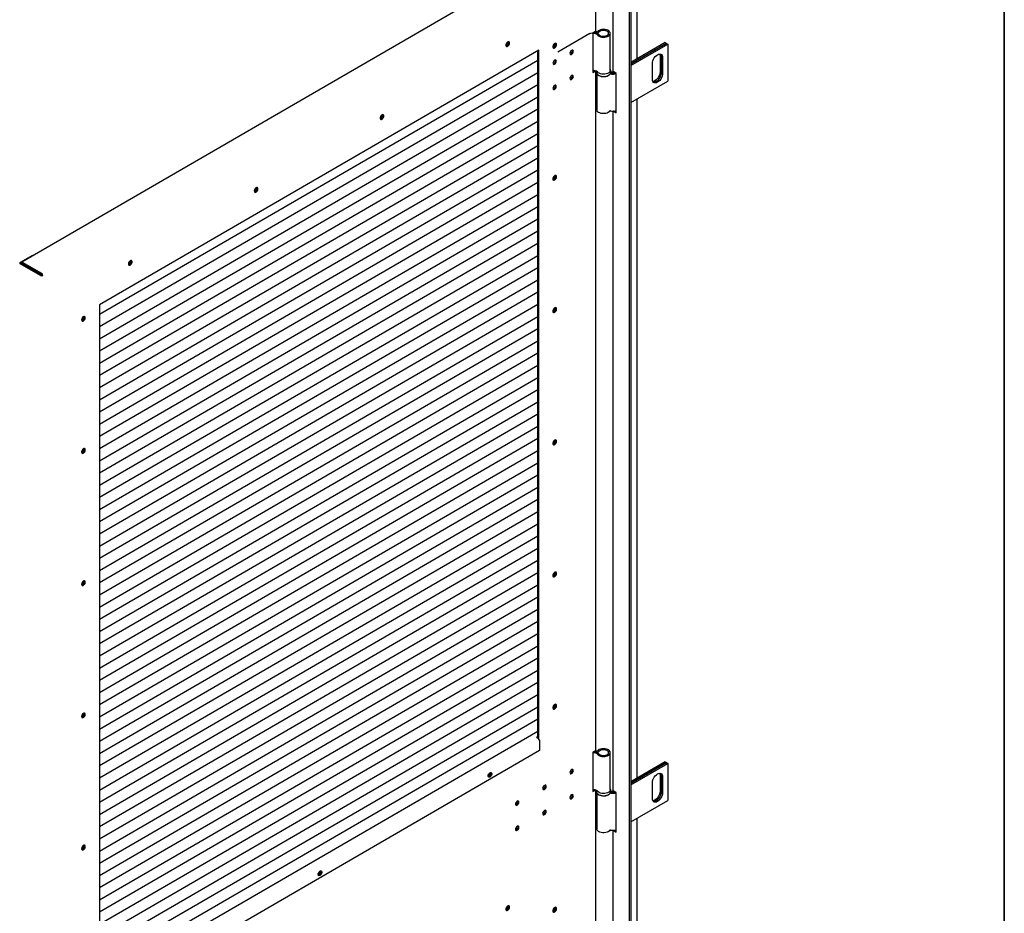
# Model space of a CAD drawing. Units: millimetres. Extents: x 9 to 412, y 8 to 290.
# Drawn here: x 371 to 412, y 70 to 107 of the extents above; entities that cross this region are included whole.
import ezdxf

# ---------------------------------------------------------------- set-up
doc = ezdxf.new("R2010")
doc.units = ezdxf.units.MM
doc.layers.add('CARTIGLIO', color=7, linetype='Continuous')

msp = doc.modelspace()

# ---------------------------------------------------------------- linework, layer by layer
at = {"color": 7, "linetype": 'Continuous', "lineweight": 25}
for p, q in [((395.2499, 120.5369), (395.2499, 104.8909)), ((395.9306, 120.1439), (395.9306, 39.5677)), ((395.9957, 120.1815), (395.9957, 39.6052)), ((396.2549, 105.3785), (396.2549, 118.8939)), ((393.6334, 110.218), (370.7067, 96.9364)), ((394.5451, 106.5414), (394.5451, 109.7097)), ((394.295, 106.4315), (392.9689, 105.6633)), ((394.5276, 106.5169), (394.4147, 106.4515)), ((394.4147, 106.4515), (394.4147, 104.8184)), ((395.1429, 104.9031), (395.1429, 106.4382)), ((397.424, 106.0534), (395.9957, 105.2288)), ((395.9957, 105.1701), (397.4749, 106.024)), ((397.4778, 106.0224), (395.9957, 105.1668)), ((395.9957, 105.108), (397.5287, 105.993)), ((397.424, 106.0534), (397.4749, 106.024)), ((397.4749, 106.024), (397.4749, 106.0208)), ((397.4778, 106.0224), (397.5287, 105.993)), ((397.5287, 105.993), (397.5287, 104.4579)), ((392.17, 105.7392), (373.9303, 95.1728)), ((392.136, 77.1962), (392.136, 105.7195)), ((392.17, 77.1693), (392.17, 105.7392)), ((392.7655, 105.8769), (392.7564, 105.8723)), ((397.2119, 105.49), (397.2119, 104.8368)), ((392.136, 105.311), (373.9303, 94.7643)), ((396.8923, 104.5315), (396.8923, 105.1847)), ((397.2628, 105.4606), (397.2628, 104.8074)), ((397.2656, 104.8058), (397.2656, 105.459)), ((397.3165, 105.4296), (397.3165, 104.7764)), ((392.136, 104.8047), (373.9303, 94.258)), ((394.4147, 104.8577), (394.4768, 104.8937)), ((394.4147, 104.8184), (394.5276, 104.8839)), ((394.5276, 104.8839), (394.5293, 104.8849)), ((394.5451, 76.6887), (394.5451, 104.8798)), ((394.5629, 104.8705), (394.5629, 104.8378)), ((394.5829, 104.7701), (394.5829, 103.27)), ((395.1629, 104.8705), (395.1628, 104.8667)), ((395.1629, 104.8378), (395.1629, 104.8705)), ((395.3932, 104.7766), (395.2886, 104.837)), ((395.3932, 103.1435), (395.3932, 104.7766)), ((392.136, 104.2985), (373.9303, 93.7518)), ((395.9957, 103.5729), (397.5287, 104.4579)), ((392.136, 103.7922), (373.9303, 93.2455)), ((396.2549, 75.5258), (396.2549, 103.7226)), ((392.136, 103.2859), (373.9303, 92.7393)), ((395.2499, 103.215), (395.2499, 75.0381)), ((395.2886, 103.2039), (395.3932, 103.1435)), ((395.373, 103.2303), (395.3932, 103.2186)), ((392.136, 102.7797), (373.9303, 92.233)), ((392.136, 102.2734), (373.9303, 91.7267)), ((392.136, 101.7672), (373.9303, 91.2205)), ((392.136, 101.2609), (373.9303, 90.7142)), ((392.136, 100.7547), (373.9303, 90.208)), ((392.136, 100.2484), (373.9303, 89.7017)), ((392.7655, 100.3898), (392.7564, 100.3851)), ((392.136, 99.7422), (373.9303, 89.1955)), ((392.136, 99.2359), (373.9303, 88.6892)), ((392.136, 98.7296), (373.9303, 88.183)), ((392.136, 98.2234), (373.9303, 87.6767)), ((392.136, 97.7171), (373.9303, 87.1704)), ((371.1459, 97.2196), (370.6377, 96.9252)), ((370.6954, 96.9194), (370.6717, 96.9056)), ((371.5217, 96.4068), (370.6717, 96.8958)), ((370.6943, 96.8828), (370.6943, 96.9089)), ((371.5443, 96.4689), (370.7368, 96.9335)), ((371.5443, 96.4297), (370.7368, 96.8943)), ((371.1459, 97.2196), (371.1708, 97.2053)), ((392.136, 97.2109), (373.9303, 86.6642)), ((371.4878, 96.3872), (370.6378, 96.8762)), ((370.7283, 96.8633), (370.7283, 96.8894)), ((371.3025, 96.5688), (371.2715, 96.5508)), ((392.136, 96.7046), (373.9303, 86.1579)), ((371.5387, 96.4069), (371.5528, 96.415)), ((371.5868, 96.3955), (371.5528, 96.415)), ((371.5727, 96.3873), (371.5868, 96.3955)), ((392.136, 96.1984), (373.9303, 85.6517)), ((392.136, 95.6921), (373.9303, 85.1454)), ((392.136, 95.1859), (373.9303, 84.6392)), ((373.9303, 95.1728), (373.9303, 66.5612)), ((392.7655, 94.9026), (392.7564, 94.898)), ((392.136, 94.6796), (373.9303, 84.1329)), ((392.136, 94.1733), (373.9303, 83.6267)), ((392.136, 93.6671), (373.9303, 83.1204)), ((392.136, 93.1608), (373.9303, 82.6141)), ((392.136, 92.6546), (373.9303, 82.1079)), ((392.136, 92.1483), (373.9303, 81.6016)), ((392.136, 91.6421), (373.9303, 81.0954)), ((392.136, 91.1358), (373.9303, 80.5891)), ((392.136, 90.6296), (373.9303, 80.0829)), ((392.136, 90.1233), (373.9303, 79.5766)), ((392.136, 89.617), (373.9303, 79.0704)), ((392.7655, 89.4155), (392.7564, 89.4108)), ((392.136, 89.1108), (373.9303, 78.5641)), ((392.136, 88.6045), (373.9303, 78.0578)), ((392.136, 88.0983), (373.9303, 77.5516)), ((392.136, 87.592), (373.9303, 77.0453)), ((392.136, 87.0858), (373.9303, 76.5391)), ((392.136, 86.5795), (373.9303, 76.0328)), ((392.136, 86.0733), (373.9303, 75.5266)), ((392.136, 85.567), (373.9303, 75.0203)), ((392.136, 85.0608), (373.9303, 74.5141)), ((392.136, 84.5545), (373.9303, 74.0078)), ((392.136, 84.0482), (373.9303, 73.5016)), ((392.7655, 83.9283), (392.7564, 83.9236)), ((392.136, 83.542), (373.9303, 72.9953)), ((392.136, 83.0357), (373.9303, 72.489)), ((392.136, 82.5295), (373.9303, 71.9828)), ((392.136, 82.0232), (373.9303, 71.4765)), ((392.136, 81.517), (373.9303, 70.9703)), ((392.136, 81.0107), (373.9303, 70.464)), ((392.136, 80.5045), (373.9303, 69.9578)), ((392.136, 79.9982), (373.9303, 69.4515)), ((392.136, 79.4919), (373.9303, 68.9453)), ((392.136, 78.9857), (373.9303, 68.439)), ((392.136, 78.4794), (373.9303, 67.9327)), ((392.7655, 78.4411), (392.7564, 78.4365)), ((392.136, 77.9732), (373.9303, 67.4265)), ((392.136, 77.4669), (373.9303, 66.9202)), ((392.136, 77.255), (392.0851, 77.2255)), ((392.0851, 77.2255), (392.1446, 77.1913)), ((392.136, 77.206), (392.1275, 77.2011)), ((392.1984, 77.0983), (392.1984, 76.6704)), ((392.1984, 76.6704), (373.9869, 66.1204)), ((394.5276, 76.6642), (394.4147, 76.5988)), ((394.4147, 76.5988), (394.4147, 74.9657)), ((395.1429, 75.0502), (395.1429, 76.5853)), ((397.424, 76.2007), (395.9957, 75.3761)), ((395.9957, 75.3173), (397.4749, 76.1713)), ((397.4778, 76.1697), (395.9957, 75.3141)), ((395.9957, 75.2553), (397.5287, 76.1403)), ((397.424, 76.2007), (397.4749, 76.1713)), ((397.4749, 76.1713), (397.4749, 76.168)), ((397.4778, 76.1697), (397.5287, 76.1403)), ((397.5287, 76.1403), (397.5287, 74.6052)), ((397.2119, 75.6373), (397.2119, 74.9841)), ((396.8923, 74.6787), (396.8923, 75.332)), ((397.2628, 75.6079), (397.2628, 74.9547)), ((397.2656, 74.953), (397.2656, 75.6063)), ((397.3165, 75.5769), (397.3165, 74.9236)), ((394.4147, 75.005), (394.4766, 75.0408)), ((394.4147, 74.9657), (394.5276, 75.0311)), ((394.5276, 75.0311), (394.5292, 75.0321)), ((394.5451, 46.6728), (394.5451, 75.027)), ((394.5629, 75.0177), (394.5629, 74.9851)), ((394.5829, 74.9174), (394.5829, 73.4173)), ((395.1629, 75.0177), (395.1628, 75.014)), ((395.1629, 74.9851), (395.1629, 75.0177)), ((395.3932, 74.9238), (395.2886, 74.9842)), ((395.3932, 73.2907), (395.3932, 74.9238)), ((395.9957, 73.7202), (397.5287, 74.6052)), ((396.2549, 45.5098), (396.2549, 73.8699)), ((395.2499, 73.3623), (395.2499, 45.0221)), ((395.2886, 73.3512), (395.3932, 73.2907)), ((395.373, 73.3775), (395.3932, 73.3659)), ((392.7655, 70.0144), (392.7564, 70.0098))]:
    msp.add_line(p, q, dxfattribs=at)
at = {"color": 7, "linetype": 'Continuous', "lineweight": 25, "flags": 128}
for points in [[(394.295, 106.4315), (394.3394, 106.4516), (394.3908, 106.4649), (394.4462, 106.4707), (394.5024, 106.4685), (394.5561, 106.4587), (394.6041, 106.4416), (394.6435, 106.4184), (394.6721, 106.3903)], [(394.5823, 106.5), (394.5388, 106.5087), (394.5182, 106.5115)], [(394.6061, 106.3738), (394.6378, 106.3421), (394.681, 106.3153), (394.7335, 106.2949), (394.7926, 106.2817), (394.8553, 106.2766), (394.9185, 106.2798), (394.9787, 106.2911), (395.0331, 106.3099), (395.0787, 106.3352), (395.1133, 106.3659), (395.135, 106.4002), (395.1429, 106.4365), (395.1363, 106.4729), (395.1158, 106.5075), (395.0824, 106.5386), (395.0377, 106.5645), (394.984, 106.5839), (394.9242, 106.5959), (394.8612, 106.5998), (394.7983, 106.5955), (394.7387, 106.5831), (394.6854, 106.5632), (394.6413, 106.537), (394.6085, 106.5057)], [(394.6721, 106.3903), (394.7014, 106.3625), (394.7426, 106.3402), (394.7927, 106.3252), (394.8479, 106.3184), (394.9042, 106.3205), (394.9574, 106.3313), (395.0038, 106.3499), (395.0397, 106.375), (395.0626, 106.4047), (395.0709, 106.437), (395.0638, 106.4693), (395.0419, 106.4993), (395.0069, 106.5248), (394.9613, 106.544), (394.9084, 106.5554), (394.8522, 106.5581), (394.7967, 106.5521), (394.7462, 106.5376), (394.7042, 106.5158), (394.6739, 106.4884)], [(390.963, 106.0361), (390.9577, 106.0655), (390.9427, 106.0849), (390.9199, 106.0916), (390.8925, 106.0847), (390.8641, 106.0652), (390.8385, 106.0357), (390.8193, 106.0002), (390.809, 105.9634), (390.809, 105.9304), (390.8193, 105.9056), (390.8385, 105.8924), (390.8641, 105.8925), (390.8925, 105.9059), (390.9199, 105.9308), (390.9427, 105.9639), (390.9577, 106.0007), (390.963, 106.0361)], [(390.929, 106.0557), (390.9237, 106.0851), (390.9205, 106.0916)], [(392.9112, 105.9726), (392.9059, 106.002), (392.8909, 106.0214), (392.8681, 106.0281), (392.8407, 106.0212), (392.8123, 106.0017), (392.7867, 105.9722), (392.7675, 105.9367), (392.7572, 105.8999), (392.7572, 105.8669), (392.7675, 105.8421), (392.7867, 105.8288), (392.8123, 105.8289), (392.8407, 105.8423), (392.8681, 105.8673), (392.8909, 105.9003), (392.9059, 105.9371), (392.9112, 105.9726)], [(392.8772, 105.9922), (392.8719, 106.0216), (392.8687, 106.0281)], [(392.7995, 105.8574), (392.7715, 105.8472), (392.7644, 105.8467)], [(393.4674, 105.6088), (393.4729, 105.5801), (393.4885, 105.5621), (393.5118, 105.5576), (393.5394, 105.5672), (393.5669, 105.5895), (393.5903, 105.6211), (393.6059, 105.6572), (393.6114, 105.6922), (393.6059, 105.7209), (393.5903, 105.7389), (393.5669, 105.7434), (393.5394, 105.7338), (393.5118, 105.7115), (393.4885, 105.6799), (393.4729, 105.6438), (393.4674, 105.6088)], [(393.4744, 105.5771), (393.4778, 105.5773), (393.5054, 105.5869)], [(393.5774, 105.7118), (393.5719, 105.7405), (393.5703, 105.7436)], [(396.8923, 105.1847), (396.8976, 105.2423), (396.9133, 105.3031), (396.9386, 105.3641), (396.9721, 105.4223), (397.0124, 105.4747), (397.0572, 105.5187), (397.1044, 105.5521), (397.1516, 105.5732), (397.1964, 105.581), (397.2367, 105.575), (397.2703, 105.5556), (397.2955, 105.5238), (397.3112, 105.481), (397.3165, 105.4296)], [(397.1926, 105.5809), (397.2066, 105.5415), (397.2119, 105.49)], [(392.9055, 105.2833), (392.9, 105.312), (392.8844, 105.33), (392.8611, 105.3345), (392.8335, 105.3249), (392.806, 105.3026), (392.7826, 105.271), (392.767, 105.2349), (392.7615, 105.1999), (392.767, 105.1712), (392.7826, 105.1532), (392.806, 105.1487), (392.8335, 105.1583), (392.8611, 105.1806), (392.8844, 105.2122), (392.9, 105.2482), (392.9055, 105.2833)], [(392.7685, 105.1681), (392.772, 105.1684), (392.7995, 105.178)], [(392.8715, 105.3029), (392.866, 105.3316), (392.8645, 105.3347)], [(393.6114, 104.647), (393.6059, 104.6757), (393.5903, 104.6937), (393.5669, 104.6982), (393.5394, 104.6886), (393.5118, 104.6663), (393.4885, 104.6347), (393.4729, 104.5987), (393.4674, 104.5636), (393.4729, 104.5349), (393.4885, 104.5169), (393.5118, 104.5124), (393.5394, 104.522), (393.5669, 104.5443), (393.5903, 104.5759), (393.6059, 104.612), (393.6114, 104.647)], [(393.5774, 104.6666), (393.5719, 104.6953), (393.5703, 104.6985)], [(395.1429, 104.9031), (395.1429, 104.9014), (395.135, 104.8651), (395.1133, 104.8308), (395.0787, 104.8001), (395.0331, 104.7748), (394.9787, 104.756), (394.9185, 104.7447), (394.8553, 104.7415), (394.7926, 104.7466), (394.7335, 104.7598), (394.681, 104.7802), (394.6378, 104.807), (394.6061, 104.8387)], [(394.6223, 104.7224), (394.6224, 104.7224), (394.6607, 104.6933), (394.7095, 104.6699), (394.7661, 104.6535), (394.8276, 104.6448), (394.891, 104.6443), (394.9529, 104.6521), (395.0102, 104.6677), (395.0599, 104.6903), (395.0996, 104.7188), (395.106, 104.725)], [(395.1568, 104.8007), (395.1573, 104.8007), (395.1747, 104.7984)], [(397.3165, 104.7764), (397.3112, 104.7188), (397.2955, 104.658), (397.2703, 104.5969), (397.2367, 104.5388), (397.1964, 104.4863), (397.1516, 104.4423), (397.1044, 104.409), (397.0572, 104.3878), (397.0124, 104.3801), (396.9721, 104.386), (396.9386, 104.4054), (396.9133, 104.4373), (396.8976, 104.48), (396.8923, 104.5315)], [(397.2119, 104.8368), (397.2066, 104.7792), (397.1909, 104.7184), (397.1656, 104.6573), (397.132, 104.5992), (397.0918, 104.5468), (397.047, 104.5028), (396.9998, 104.4694), (396.9525, 104.4483), (396.9115, 104.4406)], [(397.2628, 104.8074), (397.2575, 104.7498), (397.2418, 104.689), (397.2165, 104.628), (397.1829, 104.5698), (397.1427, 104.5174), (397.0979, 104.4734), (397.0507, 104.44), (397.0035, 104.4189), (396.9586, 104.4111), (396.93, 104.4138)], [(396.9311, 104.4126), (396.9615, 104.4095), (397.0063, 104.4172), (397.0535, 104.4383), (397.1007, 104.4717), (397.1455, 104.5157), (397.1858, 104.5681), (397.2193, 104.6263), (397.2446, 104.6874), (397.2603, 104.7482), (397.2656, 104.8058)], [(392.9055, 104.2381), (392.9, 104.2668), (392.8844, 104.2848), (392.8611, 104.2893), (392.8335, 104.2797), (392.806, 104.2574), (392.7826, 104.2258), (392.767, 104.1898), (392.7615, 104.1547), (392.767, 104.126), (392.7826, 104.108), (392.806, 104.1035), (392.8335, 104.1131), (392.8611, 104.1354), (392.8844, 104.167), (392.9, 104.2031), (392.9055, 104.2381)], [(392.8715, 104.2577), (392.866, 104.2864), (392.8645, 104.2895)], [(393.4744, 104.5319), (393.4778, 104.5321), (393.5054, 104.5417)], [(392.7685, 104.123), (392.772, 104.1232), (392.7995, 104.1328)], [(385.7395, 103.0102), (385.7343, 103.0396), (385.7192, 103.0589), (385.6965, 103.0656), (385.669, 103.0588), (385.6406, 103.0393), (385.6151, 103.0097), (385.5959, 102.9742), (385.5855, 102.9375), (385.5855, 102.9045), (385.5959, 102.8797), (385.6151, 102.8664), (385.6406, 102.8665), (385.669, 102.8799), (385.6965, 102.9048), (385.7192, 102.9379), (385.7343, 102.9747), (385.7395, 103.0102)], [(385.7055, 103.0297), (385.7003, 103.0591), (385.697, 103.0656)], [(395.1272, 103.2167), (395.0996, 103.1837), (395.0599, 103.1552), (395.0102, 103.1326), (394.9529, 103.117), (394.891, 103.1092), (394.8276, 103.1097), (394.7661, 103.1184), (394.7095, 103.1348), (394.6607, 103.1582), (394.6224, 103.1873), (394.5963, 103.2206), (394.5839, 103.2565), (394.5829, 103.27)], [(395.2886, 103.2039), (395.2721, 103.2154), (395.272, 103.2155)], [(392.9112, 100.4854), (392.9059, 100.5149), (392.8909, 100.5342), (392.8681, 100.5409), (392.8407, 100.534), (392.8123, 100.5145), (392.7867, 100.485), (392.7675, 100.4495), (392.7572, 100.4127), (392.7572, 100.3797), (392.7675, 100.3549), (392.7867, 100.3417), (392.8123, 100.3418), (392.8407, 100.3552), (392.8681, 100.3801), (392.8909, 100.4132), (392.9059, 100.45), (392.9112, 100.4854)], [(392.7995, 100.3702), (392.7715, 100.36), (392.7644, 100.3596)], [(392.8772, 100.505), (392.8719, 100.5344), (392.8687, 100.5409)], [(380.3608, 99.8942), (380.366, 99.8648), (380.381, 99.8454), (380.4038, 99.8387), (380.4313, 99.8456), (380.4597, 99.8651), (380.4852, 99.8946), (380.5044, 99.9302), (380.5147, 99.9669), (380.5147, 99.9999), (380.5044, 100.0247), (380.4852, 100.038), (380.4597, 100.0379), (380.4313, 100.0245), (380.4038, 99.9996), (380.381, 99.9665), (380.366, 99.9297), (380.3608, 99.8942)], [(380.4736, 100.0397), (380.4768, 100.0332), (380.4821, 100.0037)], [(375.1373, 96.8682), (375.1426, 96.8388), (375.1576, 96.8195), (375.1804, 96.8128), (375.2078, 96.8196), (375.2362, 96.8391), (375.2618, 96.8687), (375.281, 96.9042), (375.2913, 96.9409), (375.2913, 96.9739), (375.281, 96.9988), (375.2618, 97.012), (375.2362, 97.0119), (375.2078, 96.9985), (375.1804, 96.9736), (375.1576, 96.9405), (375.1426, 96.9037), (375.1373, 96.8682)], [(375.2501, 97.0137), (375.2534, 97.0072), (375.2586, 96.9778)], [(392.9112, 94.9983), (392.9059, 95.0277), (392.8909, 95.0471), (392.8681, 95.0538), (392.8407, 95.0469), (392.8123, 95.0274), (392.7867, 94.9979), (392.7675, 94.9623), (392.7572, 94.9256), (392.7572, 94.8926), (392.7675, 94.8678), (392.7867, 94.8545), (392.8123, 94.8546), (392.8407, 94.868), (392.8681, 94.893), (392.8909, 94.926), (392.9059, 94.9628), (392.9112, 94.9983)], [(392.7995, 94.883), (392.7715, 94.8729), (392.7644, 94.8724)], [(392.8772, 95.0178), (392.8719, 95.0473), (392.8687, 95.0538)], [(373.1891, 94.5475), (373.1944, 94.5181), (373.2094, 94.4987), (373.2322, 94.492), (373.2596, 94.4989), (373.288, 94.5184), (373.3136, 94.5479), (373.3328, 94.5834), (373.3431, 94.6202), (373.3431, 94.6532), (373.3328, 94.678), (373.3136, 94.6913), (373.288, 94.6912), (373.2596, 94.6778), (373.2322, 94.6528), (373.2094, 94.6197), (373.1944, 94.583), (373.1891, 94.5475)], [(392.9112, 89.5111), (392.9059, 89.5405), (392.8909, 89.5599), (392.8681, 89.5666), (392.8407, 89.5597), (392.8123, 89.5402), (392.7867, 89.5107), (392.7675, 89.4752), (392.7572, 89.4384), (392.7572, 89.4054), (392.7675, 89.3806), (392.7867, 89.3674), (392.8123, 89.3675), (392.8407, 89.3809), (392.8681, 89.4058), (392.8909, 89.4389), (392.9059, 89.4756), (392.9112, 89.5111)], [(392.8772, 89.5307), (392.8719, 89.5601), (392.8687, 89.5666)], [(373.1891, 89.0603), (373.1944, 89.0309), (373.2094, 89.0116), (373.2322, 89.0049), (373.2596, 89.0117), (373.288, 89.0312), (373.3136, 89.0607), (373.3328, 89.0963), (373.3431, 89.133), (373.3431, 89.166), (373.3328, 89.1908), (373.3136, 89.2041), (373.288, 89.204), (373.2596, 89.1906), (373.2322, 89.1657), (373.2094, 89.1326), (373.1944, 89.0958), (373.1891, 89.0603)], [(392.7995, 89.3959), (392.7715, 89.3857), (392.7644, 89.3853)], [(392.9112, 84.024), (392.9059, 84.0534), (392.8909, 84.0727), (392.8681, 84.0795), (392.8407, 84.0726), (392.8123, 84.0531), (392.7867, 84.0236), (392.7675, 83.988), (392.7572, 83.9513), (392.7572, 83.9183), (392.7675, 83.8935), (392.7867, 83.8802), (392.8123, 83.8803), (392.8407, 83.8937), (392.8681, 83.9186), (392.8909, 83.9517), (392.9059, 83.9885), (392.9112, 84.024)], [(392.7995, 83.9087), (392.7715, 83.8986), (392.7644, 83.8981)], [(392.8772, 84.0435), (392.8719, 84.0729), (392.8687, 84.0794)], [(373.1891, 83.5732), (373.1944, 83.5438), (373.2094, 83.5244), (373.2322, 83.5177), (373.2596, 83.5246), (373.288, 83.5441), (373.3136, 83.5736), (373.3328, 83.6091), (373.3431, 83.6459), (373.3431, 83.6789), (373.3328, 83.7037), (373.3136, 83.7169), (373.288, 83.7169), (373.2596, 83.7034), (373.2322, 83.6785), (373.2094, 83.6454), (373.1944, 83.6087), (373.1891, 83.5732)], [(392.9112, 78.5368), (392.9059, 78.5662), (392.8909, 78.5856), (392.8681, 78.5923), (392.8407, 78.5854), (392.8123, 78.5659), (392.7867, 78.5364), (392.7675, 78.5009), (392.7572, 78.4641), (392.7572, 78.4311), (392.7675, 78.4063), (392.7867, 78.3931), (392.8123, 78.3931), (392.8407, 78.4066), (392.8681, 78.4315), (392.8909, 78.4646), (392.9059, 78.5013), (392.9112, 78.5368)], [(392.8772, 78.5564), (392.8719, 78.5858), (392.8687, 78.5923)], [(373.1891, 78.086), (373.1944, 78.0566), (373.2094, 78.0373), (373.2322, 78.0306), (373.2596, 78.0374), (373.288, 78.0569), (373.3136, 78.0864), (373.3328, 78.122), (373.3431, 78.1587), (373.3431, 78.1917), (373.3328, 78.2165), (373.3136, 78.2298), (373.288, 78.2297), (373.2596, 78.2163), (373.2322, 78.1914), (373.2094, 78.1583), (373.1944, 78.1215), (373.1891, 78.086)], [(392.7995, 78.4216), (392.7715, 78.4114), (392.7644, 78.411)], [(394.5823, 76.6471), (394.5388, 76.6559), (394.518, 76.6586)], [(394.6061, 76.5209), (394.6378, 76.4892), (394.681, 76.4625), (394.7335, 76.442), (394.7926, 76.4289), (394.8553, 76.4238), (394.9185, 76.4269), (394.9787, 76.4382), (395.0331, 76.457), (395.0787, 76.4824), (395.1133, 76.513), (395.135, 76.5474), (395.1429, 76.5837), (395.1363, 76.62), (395.1158, 76.6546), (395.0824, 76.6857), (395.0377, 76.7116), (394.984, 76.7311), (394.9242, 76.7431), (394.8612, 76.747), (394.7983, 76.7426), (394.7387, 76.7302), (394.6854, 76.7104), (394.6413, 76.6841), (394.6085, 76.6529)], [(394.6721, 76.5375), (394.7014, 76.5096), (394.7426, 76.4874), (394.7927, 76.4723), (394.8479, 76.4656), (394.9042, 76.4677), (394.9574, 76.4784), (395.0038, 76.497), (395.0397, 76.5221), (395.0626, 76.5519), (395.0709, 76.5841), (395.0638, 76.6164), (395.0419, 76.6464), (395.0069, 76.672), (394.9613, 76.6911), (394.9084, 76.7025), (394.8522, 76.7053), (394.7967, 76.6992), (394.7462, 76.6847), (394.7042, 76.663), (394.6739, 76.6355)], [(390.0737, 75.6192), (390.079, 75.6547), (390.094, 75.6914), (390.1168, 75.7245), (390.1442, 75.7495), (390.1726, 75.7629), (390.1982, 75.763), (390.2174, 75.7497), (390.2277, 75.7249), (390.2277, 75.6919), (390.2174, 75.6551), (390.1982, 75.6196), (390.1726, 75.5901), (390.1442, 75.5706), (390.1168, 75.5637), (390.094, 75.5704), (390.079, 75.5898), (390.0737, 75.6192)], [(390.1865, 75.7336), (390.1813, 75.763), (390.1807, 75.7643)], [(393.4674, 75.7561), (393.4729, 75.7274), (393.4885, 75.7094), (393.5118, 75.7049), (393.5394, 75.7145), (393.5669, 75.7368), (393.5903, 75.7684), (393.6059, 75.8044), (393.6114, 75.8395), (393.6059, 75.8682), (393.5903, 75.8862), (393.5669, 75.8907), (393.5394, 75.8811), (393.5118, 75.8588), (393.4885, 75.8272), (393.4729, 75.7911), (393.4674, 75.7561)], [(393.4744, 75.7242), (393.4778, 75.7244), (393.5054, 75.734)], [(393.5774, 75.859), (393.5719, 75.8877), (393.5703, 75.8909)], [(396.8923, 75.332), (396.8976, 75.3895), (396.9133, 75.4504), (396.9386, 75.5114), (396.9721, 75.5696), (397.0124, 75.622), (397.0572, 75.666), (397.1044, 75.6994), (397.1516, 75.7205), (397.1964, 75.7283), (397.2367, 75.7223), (397.2703, 75.7029), (397.2955, 75.671), (397.3112, 75.6283), (397.3165, 75.5769)], [(397.1926, 75.7281), (397.2066, 75.6887), (397.2119, 75.6373)], [(392.338, 75.1018), (392.3435, 75.0731), (392.3591, 75.0551), (392.3824, 75.0506), (392.41, 75.0602), (392.4376, 75.0825), (392.4609, 75.1141), (392.4765, 75.1502), (392.482, 75.1852), (392.4765, 75.2139), (392.4609, 75.2319), (392.4376, 75.2364), (392.41, 75.2268), (392.3824, 75.2045), (392.3591, 75.1729), (392.3435, 75.1368), (392.338, 75.1018)], [(392.448, 75.2048), (392.4425, 75.2335), (392.4409, 75.2366)], [(392.3451, 75.0699), (392.3484, 75.0702), (392.376, 75.0798)], [(393.6114, 74.7943), (393.6059, 74.823), (393.5903, 74.841), (393.5669, 74.8455), (393.5394, 74.8359), (393.5118, 74.8136), (393.4885, 74.782), (393.4729, 74.7459), (393.4674, 74.7109), (393.4729, 74.6822), (393.4885, 74.6642), (393.5118, 74.6597), (393.5394, 74.6693), (393.5669, 74.6916), (393.5903, 74.7232), (393.6059, 74.7593), (393.6114, 74.7943)], [(393.5774, 74.8139), (393.5719, 74.8426), (393.5703, 74.8457)], [(395.1429, 75.0502), (395.1429, 75.0486), (395.135, 75.0123), (395.1133, 74.9779), (395.0787, 74.9473), (395.0331, 74.9219), (394.9787, 74.9031), (394.9185, 74.8918), (394.8553, 74.8887), (394.7926, 74.8938), (394.7335, 74.9069), (394.681, 74.9274), (394.6378, 74.9541), (394.6061, 74.9858)], [(394.6223, 74.8697), (394.6224, 74.8696), (394.6607, 74.8405), (394.7095, 74.8172), (394.7661, 74.8007), (394.8276, 74.792), (394.891, 74.7916), (394.9529, 74.7993), (395.0102, 74.8149), (395.0599, 74.8376), (395.0996, 74.8661), (395.106, 74.8722)], [(395.1568, 74.948), (395.1573, 74.9479), (395.1747, 74.9457)], [(397.3165, 74.9236), (397.3112, 74.8661), (397.2955, 74.8052), (397.2703, 74.7442), (397.2367, 74.686), (397.1964, 74.6336), (397.1516, 74.5896), (397.1044, 74.5562), (397.0572, 74.5351), (397.0124, 74.5273), (396.9721, 74.5333), (396.9386, 74.5527), (396.9133, 74.5846), (396.8976, 74.6273), (396.8923, 74.6787)], [(397.2119, 74.9841), (397.2066, 74.9265), (397.1909, 74.8656), (397.1656, 74.8046), (397.132, 74.7464), (397.0918, 74.694), (397.047, 74.65), (396.9998, 74.6166), (396.9525, 74.5955), (396.9115, 74.5879)], [(397.2628, 74.9547), (397.2575, 74.8971), (397.2418, 74.8363), (397.2165, 74.7752), (397.1829, 74.717), (397.1427, 74.6646), (397.0979, 74.6206), (397.0507, 74.5872), (397.0035, 74.5661), (396.9586, 74.5584), (396.93, 74.5611)], [(396.9311, 74.5598), (396.9615, 74.5567), (397.0063, 74.5645), (397.0535, 74.5856), (397.1007, 74.619), (397.1455, 74.663), (397.1858, 74.7154), (397.2193, 74.7736), (397.2446, 74.8346), (397.2603, 74.8955), (397.2656, 74.953)], [(391.2086, 74.4475), (391.2141, 74.4188), (391.2297, 74.4009), (391.2531, 74.3963), (391.2806, 74.406), (391.3082, 74.4283), (391.3315, 74.4598), (391.3471, 74.4959), (391.3526, 74.5309), (391.3471, 74.5596), (391.3315, 74.5776), (391.3082, 74.5821), (391.2806, 74.5725), (391.2531, 74.5502), (391.2297, 74.5186), (391.2141, 74.4826), (391.2086, 74.4475)], [(391.2157, 74.4157), (391.2191, 74.4159), (391.2466, 74.4255)], [(391.3186, 74.5505), (391.3131, 74.5792), (391.3116, 74.5824)], [(393.4744, 74.679), (393.4778, 74.6792), (393.5054, 74.6889)], [(392.482, 74.14), (392.4765, 74.1687), (392.4609, 74.1867), (392.4376, 74.1912), (392.41, 74.1816), (392.3824, 74.1593), (392.3591, 74.1277), (392.3435, 74.0917), (392.338, 74.0566), (392.3435, 74.0279), (392.3591, 74.0099), (392.3824, 74.0054), (392.41, 74.015), (392.4376, 74.0373), (392.4609, 74.0689), (392.4765, 74.105), (392.482, 74.14)], [(392.3451, 74.0248), (392.3484, 74.025), (392.376, 74.0346)], [(392.448, 74.1596), (392.4425, 74.1883), (392.4409, 74.1915)], [(391.3526, 73.4858), (391.3471, 73.5145), (391.3315, 73.5325), (391.3082, 73.537), (391.2806, 73.5274), (391.2531, 73.5051), (391.2297, 73.4735), (391.2141, 73.4374), (391.2086, 73.4024), (391.2141, 73.3737), (391.2297, 73.3557), (391.2531, 73.3512), (391.2806, 73.3608), (391.3082, 73.3831), (391.3315, 73.4147), (391.3471, 73.4507), (391.3526, 73.4858)], [(391.2157, 73.3705), (391.2191, 73.3707), (391.2466, 73.3803)], [(391.3186, 73.5053), (391.3131, 73.534), (391.3116, 73.5372)], [(395.1272, 73.3639), (395.0996, 73.331), (395.0599, 73.3025), (395.0102, 73.2798), (394.9529, 73.2642), (394.891, 73.2565), (394.8276, 73.2569), (394.7661, 73.2656), (394.7095, 73.2821), (394.6607, 73.3054), (394.6224, 73.3345), (394.5963, 73.3679), (394.5839, 73.4037), (394.5829, 73.4173)], [(395.2886, 73.3512), (395.2721, 73.3627), (395.272, 73.3628)], [(373.1891, 72.5989), (373.1944, 72.5695), (373.2094, 72.5501), (373.2322, 72.5434), (373.2596, 72.5503), (373.288, 72.5698), (373.3136, 72.5993), (373.3328, 72.6348), (373.3431, 72.6716), (373.3431, 72.7046), (373.3328, 72.7294), (373.3136, 72.7426), (373.288, 72.7425), (373.2596, 72.7291), (373.2322, 72.7042), (373.2094, 72.6711), (373.1944, 72.6344), (373.1891, 72.5989)], [(383.015, 71.53), (383.0202, 71.5655), (383.0353, 71.6023), (383.058, 71.6354), (383.0855, 71.6603), (383.1139, 71.6737), (383.1394, 71.6738), (383.1587, 71.6605), (383.169, 71.6357), (383.169, 71.6027), (383.1587, 71.566), (383.1394, 71.5304), (383.1139, 71.5009), (383.0855, 71.4814), (383.058, 71.4746), (383.0353, 71.4813), (383.0202, 71.5006), (383.015, 71.53)], [(383.1278, 71.6444), (383.1225, 71.6738), (383.122, 71.6752)], [(390.963, 70.1737), (390.9577, 70.2031), (390.9427, 70.2224), (390.9199, 70.2291), (390.8925, 70.2223), (390.8641, 70.2028), (390.8385, 70.1733), (390.8193, 70.1377), (390.809, 70.101), (390.809, 70.068), (390.8193, 70.0432), (390.8385, 70.0299), (390.8641, 70.03), (390.8925, 70.0434), (390.9199, 70.0683), (390.9427, 70.1014), (390.9577, 70.1382), (390.963, 70.1737)], [(390.929, 70.1932), (390.9237, 70.2226), (390.9205, 70.2291)], [(392.9112, 70.1101), (392.9059, 70.1395), (392.8909, 70.1589), (392.8681, 70.1656), (392.8407, 70.1587), (392.8123, 70.1392), (392.7867, 70.1097), (392.7675, 70.0742), (392.7572, 70.0374), (392.7572, 70.0044), (392.7675, 69.9796), (392.7867, 69.9664), (392.8123, 69.9664), (392.8407, 69.9799), (392.8681, 70.0048), (392.8909, 70.0379), (392.9059, 70.0746), (392.9112, 70.1101)], [(392.7995, 69.9949), (392.7715, 69.9847), (392.7644, 69.9843)], [(392.8772, 70.1297), (392.8719, 70.1591), (392.8687, 70.1656)]]:
    msp.add_lwpolyline(points, dxfattribs=at)
at = {"color": 7, "linetype": 'Continuous', "lineweight": 25}
for centre, radius, start, end in [((394.4629, 106.2244), 0.207, 46.21239, 103.46608), ((394.4601, 106.0822), 0.391, 76.16467, 91.18784), ((394.5151, 106.5444), 0.0301, 294.46898, 354.34492), ((394.5904, 106.5812), 0.1249, 252.8663, 311.98633), ((394.5903, 106.5259), 0.0271, 252.8663, 311.98633), ((390.7212, 106.0856), 0.1653, 301.55229, 358.62613), ((390.789, 106.0465), 0.1389, 281.2504, 18.92803), ((390.7864, 106.0498), 0.1427, 282.03584, 2.36505), ((392.7346, 105.9863), 0.1427, 282.03584, 2.36505), ((392.6797, 106.0156), 0.1631, 301.77014, 2.28765), ((392.7331, 105.9836), 0.1427, 297.75828, 18.1324), ((393.363, 105.7521), 0.1644, 310.07688, 350.05635), ((393.3588, 105.7545), 0.166, 311.94121, 348.19348), ((393.4464, 105.7051), 0.1312, 282.34795, 2.92941), ((393.4453, 105.7037), 0.1313, 297.21689, 17.71861), ((397.094, 105.4714), 0.1692, 356.35223, 39.18597), ((397.0977, 105.4699), 0.1683, 356.2869, 39.91711), ((392.7405, 105.2962), 0.1312, 282.34795, 2.92941), ((392.7395, 105.2948), 0.1313, 297.21681, 17.71899), ((393.363, 104.7069), 0.1644, 310.07686, 350.05637), ((393.3588, 104.7094), 0.166, 311.94117, 348.19352), ((393.4464, 104.6599), 0.1312, 282.34795, 2.92941), ((393.4453, 104.6585), 0.1313, 297.21682, 17.71893), ((394.4629, 104.6893), 0.207, 46.21239, 103.46608), ((395.146, 104.7281), 0.0315, 78.55504, 112.74569), ((395.2477, 105.2607), 0.5108, 259.22849, 286.54883), ((395.248, 105.179), 0.3852, 256.50174, 284.24434), ((395.2482, 105.0974), 0.262, 250.99028, 278.387), ((395.2479, 105.1858), 0.3942, 259.28967, 284.38107), ((395.316, 104.8974), 0.0664, 185.6948, 245.62534), ((392.7405, 104.251), 0.1312, 282.34795, 2.92941), ((392.7395, 104.2496), 0.1313, 297.2169, 17.71856), ((385.4977, 103.0596), 0.1653, 301.55228, 358.62614), ((385.5656, 103.0206), 0.1389, 281.2504, 18.92803), ((385.563, 103.0238), 0.1427, 282.03584, 2.36505), ((395.1456, 103.1995), 0.0252, 74.77741, 137.06753), ((395.2477, 103.7256), 0.5108, 259.22849, 286.54883), ((392.7346, 100.4991), 0.1427, 282.03584, 2.36505), ((392.6797, 100.5284), 0.1631, 301.77013, 2.28772), ((392.7331, 100.4965), 0.1427, 297.75832, 18.13221), ((380.2748, 100.0334), 0.1648, 301.43843, 358.19452), ((380.3422, 99.9946), 0.1389, 281.2504, 18.92803), ((380.3395, 99.9979), 0.1427, 282.03589, 2.36504), ((370.647, 96.9007), 0.0262, 110.95688, 249.38957), ((370.6735, 96.9007), 0.00524, 110.95688, 249.38957), ((370.7202, 96.9131), 0.0263, 50.88168, 189.1292), ((370.7335, 96.8902), 0.00525, 50.88168, 189.1292), ((375.0514, 97.0074), 0.1648, 301.43841, 358.19452), ((375.1187, 96.9686), 0.1389, 281.2504, 18.92803), ((375.1161, 96.9719), 0.1427, 282.03582, 2.36505), ((371.5302, 96.4691), 0.0922, 242.66734, 297.44811), ((371.5302, 96.4232), 0.0184, 242.66734, 297.44811), ((371.4948, 96.3913), 0.0921, 2.61818, 57.49723), ((371.5344, 96.4142), 0.0184, 2.61818, 57.49723), ((392.7346, 95.012), 0.1427, 282.03584, 2.36505), ((392.6797, 95.0413), 0.1631, 301.77013, 2.28773), ((392.7331, 95.0093), 0.1427, 297.75833, 18.13216), ((373.1194, 94.6772), 0.1568, 296.63371, 3.54472), ((373.1705, 94.6479), 0.139, 281.25472, 18.9237), ((373.1705, 94.6478), 0.1389, 281.2504, 18.92803), ((392.6797, 89.5541), 0.1631, 301.77013, 2.28772), ((392.7331, 89.5222), 0.1427, 297.75826, 18.13246), ((373.1194, 89.1901), 0.1568, 296.63371, 3.54471), ((373.1705, 89.1607), 0.139, 281.2547, 18.92372), ((373.1705, 89.1607), 0.1389, 281.2504, 18.92803), ((392.7346, 89.5248), 0.1427, 282.03584, 2.36505), ((392.7346, 84.0376), 0.1427, 282.03584, 2.36505), ((392.6797, 84.067), 0.1631, 301.77013, 2.28772), ((392.7331, 84.035), 0.1427, 297.75822, 18.13267), ((373.1194, 83.7029), 0.1568, 296.63371, 3.54471), ((373.1705, 83.6735), 0.139, 281.25472, 18.9237), ((373.1705, 83.6735), 0.1389, 281.2504, 18.92803), ((392.7346, 78.5505), 0.1427, 282.03584, 2.36505), ((392.6797, 78.5798), 0.1631, 301.77013, 2.28771), ((392.7331, 78.5479), 0.1427, 297.75828, 18.1324), ((373.1194, 78.2158), 0.1568, 296.63371, 3.54471), ((373.1705, 78.1864), 0.139, 281.2547, 18.92373), ((373.1705, 78.1864), 0.1389, 281.2504, 18.92803), ((392.0819, 77.0929), 0.1166, 2.61818, 57.49723), ((394.4629, 76.3715), 0.207, 46.21239, 103.46608), ((394.4769, 76.346), 0.2734, 44.45004, 96.16945), ((394.4601, 76.2293), 0.391, 76.165, 91.22193), ((394.5151, 76.6916), 0.0301, 294.46898, 354.34492), ((394.5904, 76.7283), 0.1249, 252.8663, 311.98633), ((394.5903, 76.673), 0.0271, 252.8663, 311.98633), ((389.9868, 75.7589), 0.1659, 301.62718, 358.00576), ((390.0423, 75.7269), 0.1433, 285.04309, 15.13533), ((390.0403, 75.7293), 0.1462, 285.5468, 1.66533), ((393.3631, 75.8992), 0.1643, 310.06264, 350.11578), ((393.3588, 75.9017), 0.166, 311.92338, 348.25504), ((393.4464, 75.8523), 0.1312, 282.34795, 2.92941), ((393.4454, 75.8507), 0.1312, 297.19498, 17.81928), ((397.094, 75.6187), 0.1692, 356.35224, 39.18581), ((397.0977, 75.6172), 0.1683, 356.28692, 39.9169), ((392.316, 75.1965), 0.1312, 297.19493, 17.81954), ((392.2337, 75.2449), 0.1643, 310.06263, 350.11579), ((392.2294, 75.2474), 0.166, 311.92337, 348.25506), ((392.317, 75.1981), 0.1312, 282.34795, 2.92941), ((393.3631, 74.854), 0.1643, 310.06263, 350.11579), ((393.3588, 74.8565), 0.166, 311.92336, 348.25507), ((393.4454, 74.8056), 0.1312, 297.19491, 17.81961), ((394.4629, 74.8364), 0.207, 46.21239, 103.46608), ((395.146, 74.8753), 0.0315, 78.55504, 112.74569), ((395.2477, 75.4079), 0.5108, 259.22849, 286.54883), ((395.248, 75.3263), 0.3852, 256.50174, 284.24434), ((395.2482, 75.2447), 0.262, 250.99028, 278.387), ((395.2479, 75.3331), 0.3942, 259.28967, 284.38107), ((395.316, 75.0447), 0.0664, 185.6948, 245.62534), ((391.1043, 74.5907), 0.1643, 310.06263, 350.11579), ((391.1, 74.5931), 0.166, 311.92336, 348.25506), ((391.1876, 74.5438), 0.1312, 282.34795, 2.92941), ((391.1866, 74.5422), 0.1312, 297.19493, 17.8195), ((393.4464, 74.8072), 0.1312, 282.34795, 2.92941), ((392.2337, 74.1998), 0.1643, 310.06262, 350.1158), ((392.2294, 74.2022), 0.166, 311.92336, 348.25506), ((392.317, 74.1529), 0.1312, 282.34795, 2.92941), ((392.316, 74.1513), 0.1312, 297.19493, 17.81954), ((391.1043, 73.5455), 0.1643, 310.06263, 350.11579), ((391.1, 73.548), 0.166, 311.92337, 348.25506), ((391.1876, 73.4986), 0.1312, 282.34795, 2.92941), ((391.1866, 73.497), 0.1312, 297.19493, 17.8195), ((395.1456, 73.3467), 0.0252, 74.77741, 137.06753), ((395.2477, 73.8728), 0.5108, 259.22849, 286.54883), ((373.1194, 72.7286), 0.1568, 296.63371, 3.54471), ((373.1705, 72.6992), 0.139, 281.2547, 18.92372), ((373.1705, 72.6992), 0.1389, 281.2504, 18.92803), ((382.928, 71.6698), 0.1659, 301.62718, 358.00576), ((382.9836, 71.6377), 0.1433, 285.04309, 15.13533), ((382.9816, 71.6402), 0.1462, 285.54678, 1.66534), ((390.7212, 70.2231), 0.1653, 301.55225, 358.62618), ((390.789, 70.1841), 0.1389, 281.25048, 18.92794), ((390.7864, 70.1873), 0.1427, 282.03584, 2.36505), ((392.7346, 70.1238), 0.1427, 282.03584, 2.36505), ((392.6797, 70.1531), 0.1631, 301.77013, 2.28773), ((392.7331, 70.1212), 0.1427, 297.75827, 18.13243)]:
    msp.add_arc(centre, radius, start, end, dxfattribs=at)
for points, knots in [([(394.5645, 104.8392), (394.5642, 104.8317), (394.5632, 104.811), (394.5757, 104.778), (394.5991, 104.7428), (394.6336, 104.7117), (394.6777, 104.6854), (394.7302, 104.6652), (394.7885, 104.6521), (394.8499, 104.6466), (394.9118, 104.6488), (394.9717, 104.6588), (395.0274, 104.6763), (395.0766, 104.701), (395.1159, 104.7314), (395.1435, 104.766), (395.1605, 104.8024), (395.1616, 104.8278), (395.1622, 104.8401)], [0, 0, 0, 0, 0.0336381, 0.0939681, 0.1546845, 0.2180091, 0.283988, 0.3512031, 0.4183746, 0.4853394, 0.5522483, 0.6193137, 0.6867436, 0.7548011, 0.8236017, 0.8852536, 0.9441926, 1, 1, 1, 1]), ([(395.1612, 104.8657), (395.1616, 104.8743), (395.1625, 104.896), (395.1549, 104.9211), (395.1449, 104.9353), (395.1429, 104.9381)], [0, 0, 0, 0, 0.3388585, 0.8672977, 1, 1, 1, 1]), ([(394.5645, 74.9864), (394.5642, 74.979), (394.5632, 74.9583), (394.5757, 74.9253), (394.5991, 74.8901), (394.6336, 74.859), (394.6777, 74.8327), (394.7302, 74.8125), (394.7885, 74.7993), (394.8499, 74.7938), (394.9118, 74.7961), (394.9717, 74.8061), (395.0274, 74.8236), (395.0766, 74.8482), (395.1159, 74.8787), (395.1435, 74.9132), (395.1605, 74.9497), (395.1616, 74.975), (395.1622, 74.9874)], [0, 0, 0, 0, 0.0336381, 0.0939681, 0.1546845, 0.2180091, 0.283988, 0.3512031, 0.4183746, 0.4853394, 0.5522483, 0.6193137, 0.6867436, 0.7548011, 0.8236017, 0.8852536, 0.9441926, 1, 1, 1, 1]), ([(395.1612, 75.013), (395.1616, 75.0215), (395.1625, 75.0433), (395.1549, 75.0683), (395.1449, 75.0825), (395.1429, 75.0854)], [0, 0, 0, 0, 0.3388585, 0.8672977, 1, 1, 1, 1])]:
    msp.add_open_spline(points, degree=3, knots=knots, dxfattribs=at)
at = {"layer": 'CARTIGLIO', "color": 1, "lineweight": 35}
msp.add_line((411.504, 7.5084), (411.504, 289.5084), dxfattribs=at)

doc.saveas('drawing.dxf')
